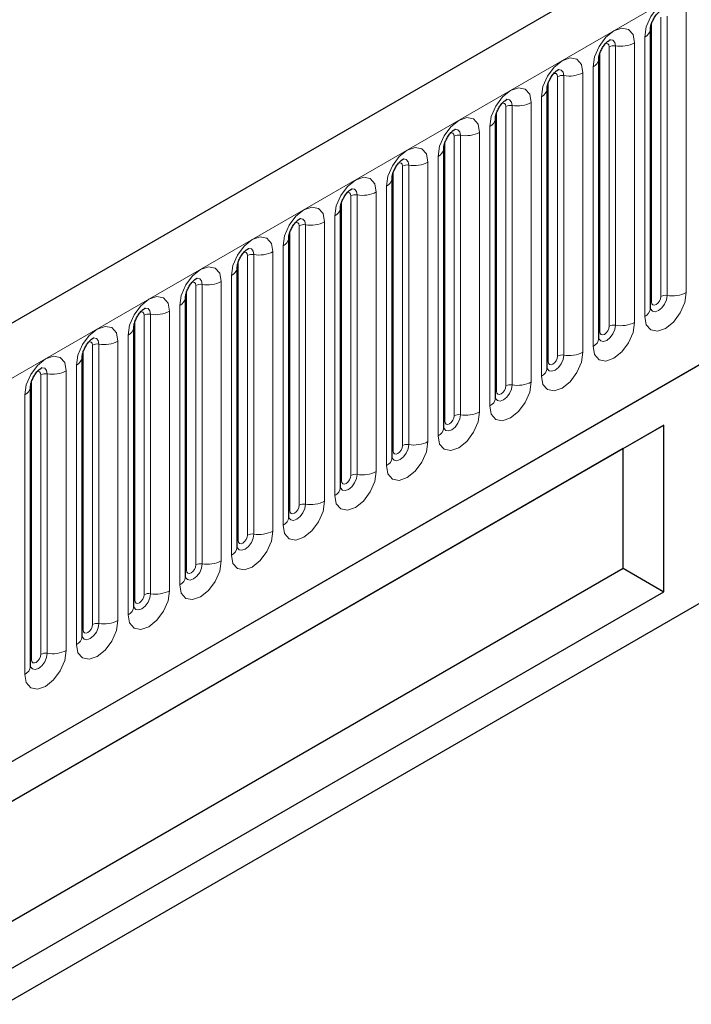
# Model space of a CAD drawing. Units: millimetres. Extents: x 0 to 420, y 0 to 297.
# Drawn here: x 92 to 102, y 41 to 56 of the extents above; entities that cross this region are included whole.
import ezdxf

# ---------------------------------------------------------------- set-up
doc = ezdxf.new("R2010")
doc.units = ezdxf.units.MM

msp = doc.modelspace()

# ---------------------------------------------------------------- linework, layer by layer
at = {"color": 7, "linetype": 'Continuous', "lineweight": 25}
for p, q in [((199.1872, 113.6281), (58.0487, 32.1506)), ((62.8351, 28.25), (195.4267, 104.7935)), ((199.8416, 103.7167), (58.4202, 22.0759)), ((101.8245, 56.2884), (101.8244, 56.2833)), ((101.8245, 52.0424), (101.8245, 56.2884)), ((101.0396, 55.8353), (101.0395, 55.8302)), ((101.0396, 51.5893), (101.0396, 55.8353)), ((100.2547, 55.3822), (100.2546, 55.3771)), ((100.2547, 51.1362), (100.2547, 55.3822)), ((99.4698, 54.9291), (99.4697, 54.924)), ((99.4698, 50.6831), (99.4698, 54.9291)), ((98.6849, 54.476), (98.6848, 54.4709)), ((98.6849, 50.23), (98.6849, 54.476)), ((97.9, 54.0229), (97.8999, 54.0178)), ((97.9, 49.7768), (97.9, 54.0229)), ((97.1151, 53.5698), (97.115, 53.5647)), ((97.1151, 49.3237), (97.1151, 53.5698)), ((96.3303, 53.1166), (96.3301, 53.1116)), ((96.3303, 48.8706), (96.3303, 53.1166)), ((95.5454, 52.6635), (95.5452, 52.6585)), ((95.5454, 48.4175), (95.5454, 52.6635)), ((94.7605, 52.2104), (94.7604, 52.2054)), ((94.7605, 47.9644), (94.7605, 52.2104)), ((93.9756, 51.7573), (93.9755, 51.7522)), ((93.9756, 47.5113), (93.9756, 51.7573)), ((93.1907, 51.3042), (93.1906, 51.2991)), ((93.1907, 47.0582), (93.1907, 51.3042)), ((92.4058, 50.8511), (92.4057, 50.846)), ((92.4058, 46.6051), (92.4058, 50.8511)), ((102.0261, 50.2702), (85.5265, 40.7452)), ((101.4095, 49.9142), (102.0261, 50.2702)), ((102.0261, 47.739), (102.0261, 50.2702)), ((101.4095, 49.9142), (85.5265, 40.7451)), ((101.4095, 48.095), (101.4095, 49.9142)), ((85.5265, 38.9259), (101.4095, 48.095)), ((101.4095, 48.095), (102.0261, 47.739)), ((85.5265, 38.2139), (102.0261, 47.739))]:
    msp.add_line(p, q, dxfattribs=at)
at = {"color": 8, "linetype": 'Continuous', "lineweight": 18}
for p, q in [((58.5617, 31.609), (199.7002, 113.0865)), ((62.8351, 28.25), (195.4267, 104.7935)), ((101.9816, 52.2246), (101.9816, 56.4706)), ((102.0782, 52.2395), (102.0782, 56.4856)), ((102.3679, 56.5304), (102.3679, 52.2844)), ((101.8401, 52.143), (101.8401, 56.389)), ((101.7366, 51.9199), (101.7366, 56.1659)), ((101.1967, 51.7715), (101.1967, 56.0175)), ((101.2933, 51.7864), (101.2933, 56.0325)), ((101.583, 56.0773), (101.583, 51.8313)), ((101.0553, 51.6899), (101.0553, 55.9359)), ((100.9517, 51.4668), (100.9517, 55.7128)), ((100.4118, 51.3184), (100.4118, 55.5644)), ((100.5084, 51.3333), (100.5084, 55.5793)), ((100.7982, 55.6242), (100.7982, 51.3782)), ((100.2704, 51.2368), (100.2704, 55.4828)), ((100.1668, 51.0137), (100.1668, 55.2597)), ((99.6269, 50.8653), (99.6269, 55.1113)), ((99.7235, 50.8802), (99.7235, 55.1262)), ((100.0133, 55.1711), (100.0133, 50.9251)), ((99.4855, 50.7836), (99.4855, 55.0297)), ((99.3819, 50.5606), (99.3819, 54.8066)), ((98.842, 50.4122), (98.842, 54.6582)), ((98.9386, 50.4271), (98.9386, 54.6731)), ((99.2284, 54.718), (99.2284, 50.4719)), ((98.7006, 50.3305), (98.7006, 54.5766)), ((98.5971, 50.1075), (98.5971, 54.3535)), ((98.0571, 49.9591), (98.0571, 54.2051)), ((98.1537, 49.974), (98.1537, 54.22)), ((98.4435, 54.2649), (98.4435, 50.0188)), ((97.9157, 49.8774), (97.9157, 54.1234)), ((97.8122, 49.6544), (97.8122, 53.9004)), ((97.2722, 49.506), (97.2722, 53.752)), ((97.3688, 49.5209), (97.3688, 53.7669)), ((97.6586, 53.8117), (97.6586, 49.5657)), ((97.1308, 49.4243), (97.1308, 53.6703)), ((97.0273, 49.2013), (97.0273, 53.4473)), ((96.4873, 49.0529), (96.4873, 53.2989)), ((96.5839, 49.0678), (96.5839, 53.3138)), ((96.8737, 53.3586), (96.8737, 49.1126)), ((96.3459, 48.9712), (96.3459, 53.2172)), ((96.2424, 48.7482), (96.2424, 52.9942)), ((95.7025, 48.5998), (95.7025, 52.8458)), ((95.799, 48.6147), (95.799, 52.8607)), ((96.0888, 52.9055), (96.0888, 48.6595)), ((95.561, 48.5181), (95.561, 52.7641)), ((95.4575, 48.2951), (95.4575, 52.5411)), ((94.9176, 48.1466), (94.9176, 52.3927)), ((95.0142, 48.1616), (95.0142, 52.4076)), ((95.3039, 52.4524), (95.3039, 48.2064)), ((94.7761, 48.065), (94.7761, 52.311)), ((94.6726, 47.842), (94.6726, 52.088)), ((94.1327, 47.6935), (94.1327, 51.9396)), ((94.2293, 47.7085), (94.2293, 51.9545)), ((94.519, 51.9993), (94.519, 47.7533)), ((93.9913, 47.6119), (93.9913, 51.8579)), ((93.8877, 47.3889), (93.8877, 51.6349)), ((93.3478, 47.2404), (93.3478, 51.4864)), ((93.4444, 47.2554), (93.4444, 51.5014)), ((93.7342, 51.5462), (93.7342, 47.3002)), ((93.2064, 47.1588), (93.2064, 51.4048)), ((93.1028, 46.9357), (93.1028, 51.1818)), ((92.5629, 46.7873), (92.5629, 51.0333)), ((92.6595, 46.8023), (92.6595, 51.0483)), ((92.9493, 51.0931), (92.9493, 46.8471)), ((92.4215, 46.7057), (92.4215, 50.9517)), ((92.318, 46.4826), (92.318, 50.7287))]:
    msp.add_line(p, q, dxfattribs=at)
at = {"color": 8, "linetype": 'Continuous', "lineweight": 18, "flags": 128}
for points in [[(101.7366, 56.1659), (101.7606, 56.3193), (101.8291, 56.4771), (101.9315, 56.6152), (102.0523, 56.7127), (102.1731, 56.7547), (102.2755, 56.7348), (102.3439, 56.656), (102.3679, 56.5304)], [(100.9517, 55.7128), (100.9758, 55.8662), (101.0442, 56.0239), (101.1466, 56.1621), (101.2674, 56.2596), (101.3882, 56.3016), (101.4906, 56.2817), (101.559, 56.2029), (101.583, 56.0773)], [(101.2933, 56.0325), (101.2832, 56.085), (101.2546, 56.1179), (101.2118, 56.1262), (101.2068, 56.1256)], [(101.1967, 56.0175), (101.1913, 56.0457), (101.176, 56.0633), (101.153, 56.0678), (101.14, 56.0648)], [(100.1668, 55.2597), (100.1909, 55.4131), (100.2593, 55.5708), (100.3617, 55.709), (100.4825, 55.8065), (100.6033, 55.8484), (100.7057, 55.8285), (100.7741, 55.7498), (100.7982, 55.6242)], [(100.5084, 55.5793), (100.4983, 55.6319), (100.4697, 55.6648), (100.4269, 55.6731), (100.4219, 55.6725)], [(100.4118, 55.5644), (100.4064, 55.5925), (100.3911, 55.6102), (100.3681, 55.6146), (100.3551, 55.6117)], [(99.3819, 54.8066), (99.406, 54.96), (99.4744, 55.1177), (99.5768, 55.2559), (99.6976, 55.3534), (99.8184, 55.3953), (99.9208, 55.3754), (99.9892, 55.2967), (100.0133, 55.1711)], [(99.7235, 55.1262), (99.7134, 55.1788), (99.6848, 55.2117), (99.642, 55.22), (99.637, 55.2194)], [(99.6269, 55.1113), (99.6215, 55.1394), (99.6062, 55.1571), (99.5832, 55.1615), (99.5702, 55.1586)], [(98.5971, 54.3535), (98.6211, 54.5069), (98.6895, 54.6646), (98.7919, 54.8028), (98.9127, 54.9002), (99.0335, 54.9422), (99.1359, 54.9223), (99.2043, 54.8436), (99.2284, 54.718)], [(98.9386, 54.6731), (98.9286, 54.7256), (98.9, 54.7586), (98.8571, 54.7669), (98.8521, 54.7662)], [(98.842, 54.6582), (98.8366, 54.6863), (98.8213, 54.704), (98.7984, 54.7084), (98.7853, 54.7055)], [(97.8122, 53.9004), (97.8362, 54.0538), (97.9046, 54.2115), (98.007, 54.3497), (98.1278, 54.4471), (98.2486, 54.4891), (98.351, 54.4692), (98.4195, 54.3905), (98.4435, 54.2649)], [(98.1537, 54.22), (98.1437, 54.2725), (98.1151, 54.3055), (98.0723, 54.3138), (98.0672, 54.3131)], [(98.0571, 54.2051), (98.0517, 54.2332), (98.0364, 54.2509), (98.0135, 54.2553), (98.0004, 54.2524)], [(97.0273, 53.4473), (97.0513, 53.6007), (97.1197, 53.7584), (97.2221, 53.8966), (97.3429, 53.994), (97.4637, 54.036), (97.5661, 54.0161), (97.6346, 53.9374), (97.6586, 53.8117)], [(97.3688, 53.7669), (97.3588, 53.8194), (97.3302, 53.8524), (97.2874, 53.8607), (97.2823, 53.86)], [(97.2722, 53.752), (97.2668, 53.7801), (97.2515, 53.7978), (97.2286, 53.8022), (97.2155, 53.7993)], [(96.2424, 52.9942), (96.2664, 53.1476), (96.3348, 53.3053), (96.4373, 53.4434), (96.5581, 53.5409), (96.6789, 53.5829), (96.7813, 53.563), (96.8497, 53.4843), (96.8737, 53.3586)], [(96.4873, 53.2989), (96.482, 53.327), (96.4666, 53.3447), (96.4437, 53.3491), (96.4307, 53.3462)], [(96.5839, 53.3138), (96.5739, 53.3663), (96.5453, 53.3992), (96.5025, 53.4076), (96.4974, 53.4069)], [(95.4575, 52.5411), (95.4815, 52.6944), (95.55, 52.8522), (95.6524, 52.9903), (95.7732, 53.0878), (95.894, 53.1298), (95.9964, 53.1099), (96.0648, 53.0312), (96.0888, 52.9055)], [(95.7025, 52.8458), (95.6971, 52.8739), (95.6817, 52.8916), (95.6588, 52.896), (95.6458, 52.8931)], [(95.799, 52.8607), (95.789, 52.9132), (95.7604, 52.9461), (95.7176, 52.9545), (95.7126, 52.9538)], [(94.6726, 52.088), (94.6966, 52.2413), (94.7651, 52.3991), (94.8675, 52.5372), (94.9883, 52.6347), (95.1091, 52.6767), (95.2115, 52.6568), (95.2799, 52.578), (95.3039, 52.4524)], [(94.9176, 52.3927), (94.9122, 52.4208), (94.8969, 52.4384), (94.8739, 52.4429), (94.8609, 52.44)], [(95.0142, 52.4076), (95.0041, 52.4601), (94.9755, 52.493), (94.9327, 52.5014), (94.9277, 52.5007)], [(93.8877, 51.6349), (93.9118, 51.7882), (93.9802, 51.946), (94.0826, 52.0841), (94.2034, 52.1816), (94.3242, 52.2236), (94.4266, 52.2037), (94.495, 52.1249), (94.519, 51.9993)], [(102.3679, 52.2844), (102.3439, 52.131), (102.2755, 51.9733), (102.1731, 51.8351), (102.0523, 51.7376), (101.9315, 51.6956), (101.8291, 51.7155), (101.7606, 51.7943), (101.7366, 51.9199)], [(101.8229, 52.0379), (101.8243, 52.0347), (101.8529, 52.0018), (101.8957, 51.9935), (101.9462, 52.011), (101.9967, 52.0518), (102.0395, 52.1095), (102.0681, 52.1754), (102.0782, 52.2395)], [(101.9816, 52.2246), (101.9762, 52.1903), (101.9609, 52.1549), (101.9379, 52.124), (101.9109, 52.1021), (101.8838, 52.0927), (101.8609, 52.0972), (101.8455, 52.1148), (101.8401, 52.143)], [(101.8401, 52.143), (101.8315, 52.1373), (101.8245, 52.1312)], [(94.1327, 51.9396), (94.1273, 51.9677), (94.112, 51.9853), (94.089, 51.9898), (94.076, 51.9869)], [(94.2293, 51.9545), (94.2192, 52.007), (94.1906, 52.0399), (94.1478, 52.0482), (94.1428, 52.0476)], [(93.1028, 51.1818), (93.1269, 51.3351), (93.1953, 51.4929), (93.2977, 51.631), (93.4185, 51.7285), (93.5393, 51.7705), (93.6417, 51.7506), (93.7101, 51.6718), (93.7342, 51.5462)], [(101.583, 51.8313), (101.559, 51.6779), (101.4906, 51.5201), (101.3882, 51.382), (101.2674, 51.2845), (101.1466, 51.2425), (101.0442, 51.2624), (100.9758, 51.3412), (100.9517, 51.4668)], [(101.0381, 51.5848), (101.0394, 51.5816), (101.068, 51.5487), (101.1108, 51.5404), (101.1613, 51.5579), (101.2118, 51.5987), (101.2546, 51.6564), (101.2832, 51.7223), (101.2933, 51.7864)], [(101.1967, 51.7715), (101.1913, 51.7371), (101.176, 51.7018), (101.153, 51.6709), (101.126, 51.649), (101.0989, 51.6396), (101.076, 51.6441), (101.0606, 51.6617), (101.0553, 51.6899)], [(101.0553, 51.6899), (101.0466, 51.6842), (101.0396, 51.6781)], [(93.3478, 51.4864), (93.3424, 51.5146), (93.3271, 51.5322), (93.3041, 51.5367), (93.2911, 51.5338)], [(93.4444, 51.5014), (93.4343, 51.5539), (93.4057, 51.5868), (93.3629, 51.5951), (93.3579, 51.5945)], [(92.318, 50.7287), (92.342, 50.882), (92.4104, 51.0398), (92.5128, 51.1779), (92.6336, 51.2754), (92.7544, 51.3174), (92.8568, 51.2975), (92.9252, 51.2187), (92.9493, 51.0931)], [(100.7982, 51.3782), (100.7741, 51.2248), (100.7057, 51.067), (100.6033, 50.9289), (100.4825, 50.8314), (100.3617, 50.7894), (100.2593, 50.8093), (100.1909, 50.8881), (100.1668, 51.0137)], [(100.2532, 51.1316), (100.2545, 51.1285), (100.2831, 51.0956), (100.3259, 51.0872), (100.3764, 51.1048), (100.4269, 51.1455), (100.4697, 51.2033), (100.4983, 51.2692), (100.5084, 51.3333)], [(100.4118, 51.3184), (100.4064, 51.284), (100.3911, 51.2487), (100.3681, 51.2178), (100.3411, 51.1959), (100.314, 51.1865), (100.2911, 51.191), (100.2757, 51.2086), (100.2704, 51.2368)], [(100.2704, 51.2368), (100.2617, 51.2311), (100.2547, 51.225)], [(92.5629, 51.0333), (92.5575, 51.0615), (92.5422, 51.0791), (92.5192, 51.0836), (92.5062, 51.0807)], [(92.6595, 51.0483), (92.6494, 51.1008), (92.6208, 51.1337), (92.578, 51.142), (92.573, 51.1414)], [(100.0133, 50.9251), (99.9892, 50.7717), (99.9208, 50.6139), (99.8184, 50.4758), (99.6976, 50.3783), (99.5768, 50.3363), (99.4744, 50.3562), (99.406, 50.435), (99.3819, 50.5606)], [(99.4683, 50.6785), (99.4696, 50.6754), (99.4982, 50.6425), (99.541, 50.6341), (99.5915, 50.6517), (99.642, 50.6924), (99.6848, 50.7502), (99.7134, 50.8161), (99.7235, 50.8802)], [(99.6269, 50.8653), (99.6215, 50.8309), (99.6062, 50.7956), (99.5832, 50.7647), (99.5562, 50.7428), (99.5291, 50.7334), (99.5062, 50.7379), (99.4909, 50.7555), (99.4855, 50.7836)], [(99.4855, 50.7836), (99.4769, 50.778), (99.4698, 50.7719)], [(99.2284, 50.4719), (99.2043, 50.3186), (99.1359, 50.1608), (99.0335, 50.0227), (98.9127, 49.9252), (98.7919, 49.8832), (98.6895, 49.9031), (98.6211, 49.9819), (98.5971, 50.1075)], [(98.6834, 50.2254), (98.6847, 50.2223), (98.7134, 50.1893), (98.7562, 50.181), (98.8067, 50.1986), (98.8571, 50.2393), (98.9, 50.2971), (98.9286, 50.363), (98.9386, 50.4271)], [(98.7006, 50.3305), (98.692, 50.3249), (98.6849, 50.3188)], [(98.842, 50.4122), (98.8366, 50.3778), (98.8213, 50.3425), (98.7984, 50.3115), (98.7713, 50.2897), (98.7442, 50.2803), (98.7213, 50.2848), (98.706, 50.3024), (98.7006, 50.3305)], [(98.4435, 50.0188), (98.4195, 49.8655), (98.351, 49.7077), (98.2486, 49.5696), (98.1278, 49.4721), (98.007, 49.4301), (97.9046, 49.45), (97.8362, 49.5288), (97.8122, 49.6544)], [(97.8985, 49.7723), (97.8999, 49.7692), (97.9285, 49.7362), (97.9713, 49.7279), (98.0218, 49.7455), (98.0723, 49.7862), (98.1151, 49.844), (98.1437, 49.9099), (98.1537, 49.974)], [(97.9157, 49.8774), (97.9071, 49.8718), (97.9, 49.8657)], [(98.0571, 49.9591), (98.0517, 49.9247), (98.0364, 49.8894), (98.0135, 49.8584), (97.9864, 49.8366), (97.9593, 49.8272), (97.9364, 49.8317), (97.9211, 49.8493), (97.9157, 49.8774)], [(97.6586, 49.5657), (97.6346, 49.4124), (97.5661, 49.2546), (97.4637, 49.1165), (97.3429, 49.019), (97.2221, 48.977), (97.1197, 48.9969), (97.0513, 49.0757), (97.0273, 49.2013)], [(97.1136, 49.3192), (97.115, 49.3161), (97.1436, 49.2831), (97.1864, 49.2748), (97.2369, 49.2924), (97.2874, 49.3331), (97.3302, 49.3909), (97.3588, 49.4568), (97.3688, 49.5209)], [(97.1308, 49.4243), (97.1222, 49.4187), (97.1151, 49.4126)], [(97.2722, 49.506), (97.2668, 49.4716), (97.2515, 49.4363), (97.2286, 49.4053), (97.2015, 49.3835), (97.1745, 49.3741), (97.1515, 49.3785), (97.1362, 49.3962), (97.1308, 49.4243)], [(96.8737, 49.1126), (96.8497, 48.9593), (96.7813, 48.8015), (96.6789, 48.6634), (96.5581, 48.5659), (96.4373, 48.5239), (96.3348, 48.5438), (96.2664, 48.6226), (96.2424, 48.7482)], [(96.3287, 48.8661), (96.3301, 48.8629), (96.3587, 48.83), (96.4015, 48.8217), (96.452, 48.8393), (96.5025, 48.88), (96.5453, 48.9378), (96.5739, 49.0037), (96.5839, 49.0678)], [(96.3459, 48.9712), (96.3373, 48.9655), (96.3303, 48.9595)], [(96.4873, 49.0529), (96.482, 49.0185), (96.4666, 48.9832), (96.4437, 48.9522), (96.4166, 48.9304), (96.3896, 48.921), (96.3666, 48.9254), (96.3513, 48.9431), (96.3459, 48.9712)], [(96.0888, 48.6595), (96.0648, 48.5062), (95.9964, 48.3484), (95.894, 48.2103), (95.7732, 48.1128), (95.6524, 48.0708), (95.55, 48.0907), (95.4815, 48.1694), (95.4575, 48.2951)], [(95.561, 48.5181), (95.5524, 48.5124), (95.5454, 48.5064)], [(95.5458, 48.4086), (95.5738, 48.3769), (95.6166, 48.3686), (95.6671, 48.3862), (95.7176, 48.4269), (95.7604, 48.4846), (95.789, 48.5506), (95.799, 48.6147)], [(95.7025, 48.5998), (95.6971, 48.5654), (95.6817, 48.5301), (95.6588, 48.4991), (95.6317, 48.4773), (95.6047, 48.4679), (95.5817, 48.4723), (95.5664, 48.49), (95.561, 48.5181)], [(95.3039, 48.2064), (95.2799, 48.0531), (95.2115, 47.8953), (95.1091, 47.7572), (94.9883, 47.6597), (94.8675, 47.6177), (94.7651, 47.6376), (94.6966, 47.7163), (94.6726, 47.842)], [(94.7589, 47.9599), (94.7603, 47.9567), (94.7889, 47.9238), (94.8317, 47.9155), (94.8822, 47.9331), (94.9327, 47.9738), (94.9755, 48.0315), (95.0041, 48.0975), (95.0142, 48.1616)], [(94.7761, 48.065), (94.7675, 48.0593), (94.7605, 48.0533)], [(94.9176, 48.1466), (94.9122, 48.1123), (94.8969, 48.077), (94.8739, 48.046), (94.8469, 48.0242), (94.8198, 48.0148), (94.7969, 48.0192), (94.7815, 48.0369), (94.7761, 48.065)], [(94.519, 47.7533), (94.495, 47.5999), (94.4266, 47.4422), (94.3242, 47.3041), (94.2034, 47.2066), (94.0826, 47.1646), (93.9802, 47.1845), (93.9118, 47.2632), (93.8877, 47.3889)], [(93.9741, 47.5068), (93.9754, 47.5036), (94.004, 47.4707), (94.0468, 47.4624), (94.0973, 47.4799), (94.1478, 47.5207), (94.1906, 47.5784), (94.2192, 47.6444), (94.2293, 47.7085)], [(93.9913, 47.6119), (93.9826, 47.6062), (93.9756, 47.6002)], [(94.1327, 47.6935), (94.1273, 47.6592), (94.112, 47.6238), (94.089, 47.5929), (94.062, 47.5711), (94.0349, 47.5617), (94.012, 47.5661), (93.9966, 47.5838), (93.9913, 47.6119)], [(93.7342, 47.3002), (93.7101, 47.1468), (93.6417, 46.9891), (93.5393, 46.8509), (93.4185, 46.7535), (93.2977, 46.7115), (93.1953, 46.7314), (93.1269, 46.8101), (93.1028, 46.9357)], [(93.1892, 47.0537), (93.1905, 47.0505), (93.2191, 47.0176), (93.2619, 47.0093), (93.3124, 47.0268), (93.3629, 47.0676), (93.4057, 47.1253), (93.4343, 47.1913), (93.4444, 47.2554)], [(93.2064, 47.1588), (93.1977, 47.1531), (93.1907, 47.1471)], [(93.3478, 47.2404), (93.3424, 47.2061), (93.3271, 47.1707), (93.3041, 47.1398), (93.2771, 47.118), (93.25, 47.1086), (93.2271, 47.113), (93.2117, 47.1307), (93.2064, 47.1588)], [(92.9493, 46.8471), (92.9252, 46.6937), (92.8568, 46.536), (92.7544, 46.3978), (92.6336, 46.3004), (92.5128, 46.2584), (92.4104, 46.2783), (92.342, 46.357), (92.318, 46.4826)], [(92.4043, 46.6006), (92.4056, 46.5974), (92.4342, 46.5645), (92.477, 46.5562), (92.5275, 46.5737), (92.578, 46.6145), (92.6208, 46.6722), (92.6494, 46.7382), (92.6595, 46.8023)], [(92.4215, 46.7057), (92.4129, 46.7), (92.4058, 46.694)], [(92.5629, 46.7873), (92.5575, 46.753), (92.5422, 46.7176), (92.5192, 46.6867), (92.4922, 46.6649), (92.4651, 46.6555), (92.4422, 46.6599), (92.4269, 46.6775), (92.4215, 46.7057)]]:
    msp.add_lwpolyline(points, dxfattribs=at)
at = {"color": 8, "linetype": 'Continuous', "lineweight": 18}
for centre, radius, start, end in [((101.6723, 56.3055), 0.1536, 294.73305, 351.71273), ((101.2672, 55.8812), 0.1535, 80.2289, 117.35717), ((101.3714, 56.4863), 0.4605, 260.2289, 297.35717), ((100.8875, 55.8523), 0.1536, 294.73305, 351.71273), ((100.4823, 55.4281), 0.1535, 80.2289, 117.35717), ((100.5865, 56.0332), 0.4605, 260.2289, 297.35717), ((100.1026, 55.3992), 0.1536, 294.73305, 351.71273), ((99.6974, 54.975), 0.1535, 80.2289, 117.35717), ((99.8016, 55.5801), 0.4605, 260.2289, 297.35717), ((99.3177, 54.9461), 0.1536, 294.73305, 351.71273), ((98.9125, 54.5219), 0.1535, 80.2289, 117.35717), ((99.0168, 55.127), 0.4605, 260.2289, 297.35717), ((98.5328, 54.493), 0.1536, 294.73305, 351.71273), ((98.1277, 54.0688), 0.1535, 80.2289, 117.35717), ((98.2319, 54.6739), 0.4605, 260.2289, 297.35717), ((97.7479, 54.0399), 0.1536, 294.73305, 351.71273), ((97.3428, 53.6156), 0.1535, 80.2289, 117.35717), ((97.447, 54.2208), 0.4605, 260.2289, 297.35717), ((96.963, 53.5868), 0.1536, 294.73305, 351.71273), ((96.5579, 53.1625), 0.1535, 80.2289, 117.35717), ((96.6621, 53.7676), 0.4605, 260.2289, 297.35717), ((96.1781, 53.1337), 0.1536, 294.73305, 351.71273), ((95.773, 52.7094), 0.1535, 80.2289, 117.35717), ((95.8772, 53.3145), 0.4605, 260.2289, 297.35717), ((95.3932, 52.6806), 0.1536, 294.73305, 351.71273), ((94.9881, 52.2563), 0.1535, 80.2289, 117.35717), ((95.0923, 52.8614), 0.4605, 260.2289, 297.35717), ((102.0521, 52.0883), 0.1535, 80.2289, 117.35717), ((102.1563, 52.6934), 0.4605, 260.2289, 297.35717), ((94.6083, 52.2275), 0.1536, 294.73305, 351.71273), ((94.2032, 51.8032), 0.1535, 80.2289, 117.35717), ((94.3074, 52.4083), 0.4605, 260.2289, 297.35717), ((101.6737, 52.0578), 0.1516, 294.52506, 354.1548), ((101.2672, 51.6352), 0.1535, 80.2289, 117.35717), ((101.3714, 52.2403), 0.4605, 260.2289, 297.35717), ((93.8235, 51.7744), 0.1536, 294.73305, 351.71273), ((93.4183, 51.3501), 0.1535, 80.2289, 117.35717), ((93.5225, 51.9552), 0.4605, 260.2289, 297.35717), ((100.8888, 51.6047), 0.1516, 294.52506, 354.1548), ((100.4823, 51.1821), 0.1535, 80.2289, 117.35717), ((100.5865, 51.7872), 0.4605, 260.2289, 297.35717), ((93.0386, 51.3213), 0.1536, 294.73305, 351.71273), ((92.6334, 50.897), 0.1535, 80.2289, 117.35717), ((92.7376, 51.5021), 0.4605, 260.2289, 297.35717), ((100.1039, 51.1516), 0.1516, 294.52506, 354.1548), ((99.6974, 50.729), 0.1535, 80.2289, 117.35717), ((99.8016, 51.3341), 0.4605, 260.2289, 297.35717), ((92.2537, 50.8682), 0.1536, 294.73305, 351.71273), ((99.319, 50.6985), 0.1516, 294.52506, 354.1548), ((98.9125, 50.2758), 0.1535, 80.2289, 117.35717), ((99.0168, 50.881), 0.4605, 260.2289, 297.35717), ((98.5341, 50.2454), 0.1516, 294.52506, 354.1548), ((98.1277, 49.8227), 0.1535, 80.2289, 117.35717), ((98.2319, 50.4279), 0.4605, 260.2289, 297.35717), ((97.7493, 49.7923), 0.1516, 294.52506, 354.1548), ((97.3428, 49.3696), 0.1535, 80.2289, 117.35717), ((97.447, 49.9747), 0.4605, 260.2289, 297.35717), ((96.9644, 49.3392), 0.1516, 294.52506, 354.1548), ((96.5579, 48.9165), 0.1535, 80.2289, 117.35717), ((96.6621, 49.5216), 0.4605, 260.2289, 297.35717), ((96.1795, 48.8861), 0.1516, 294.52506, 354.1548), ((95.8772, 49.0685), 0.4605, 260.2289, 297.35717), ((95.773, 48.4634), 0.1535, 80.2289, 117.35717), ((95.3946, 48.433), 0.1516, 294.52506, 354.1548), ((95.0923, 48.6154), 0.4605, 260.2289, 297.35717), ((94.9881, 48.0103), 0.1535, 80.2289, 117.35717), ((94.6097, 47.9799), 0.1516, 294.52506, 354.1548), ((94.3074, 48.1623), 0.4605, 260.2289, 297.35717), ((94.2032, 47.5572), 0.1535, 80.2289, 117.35717), ((93.8248, 47.5268), 0.1516, 294.52506, 354.1548), ((93.5225, 47.7092), 0.4605, 260.2289, 297.35717), ((93.4183, 47.1041), 0.1535, 80.2289, 117.35717), ((93.0399, 47.0736), 0.1516, 294.52506, 354.1548), ((92.7376, 47.2561), 0.4605, 260.2289, 297.35717), ((92.6334, 46.651), 0.1535, 80.2289, 117.35717), ((92.255, 46.6205), 0.1516, 294.52506, 354.1548)]:
    msp.add_arc(centre, radius, start, end, dxfattribs=at)
at = {"color": 7, "linetype": 'Continuous', "lineweight": 25}
for points, knots in [([(101.8245, 56.2884), (101.8248, 56.2967), (101.8255, 56.3141), (101.8358, 56.36), (101.8573, 56.4156), (101.8907, 56.4754), (101.9304, 56.5262), (101.9664, 56.5601), (101.9943, 56.5783), (101.998, 56.5795), (102, 56.5802)], [0, 0, 0, 0, 0.1088923, 0.2265392, 0.3558497, 0.4961438, 0.6408069, 0.7634905, 0.8767481, 1, 1, 1, 1]), ([(101.0396, 55.8353), (101.0399, 55.8436), (101.0407, 55.861), (101.0509, 55.9069), (101.0724, 55.9625), (101.1058, 56.0223), (101.1455, 56.0731), (101.1815, 56.107), (101.2094, 56.1252), (101.2132, 56.1264), (101.2151, 56.1271)], [0, 0, 0, 0, 0.1088923, 0.2265392, 0.3558497, 0.4961438, 0.6408069, 0.7634905, 0.8767481, 1, 1, 1, 1]), ([(100.2547, 55.3822), (100.2551, 55.3905), (100.2558, 55.4079), (100.2661, 55.4538), (100.2875, 55.5094), (100.3209, 55.5692), (100.3606, 55.62), (100.3966, 55.6539), (100.4245, 55.6721), (100.4283, 55.6733), (100.4302, 55.674)], [0, 0, 0, 0, 0.1088923, 0.2265392, 0.3558497, 0.4961438, 0.6408069, 0.7634905, 0.8767481, 1, 1, 1, 1]), ([(99.4698, 54.9291), (99.4702, 54.9374), (99.4709, 54.9548), (99.4812, 55.0006), (99.5026, 55.0563), (99.536, 55.1161), (99.5757, 55.1669), (99.6118, 55.2008), (99.6396, 55.219), (99.6434, 55.2202), (99.6453, 55.2209)], [0, 0, 0, 0, 0.1088923, 0.2265392, 0.3558497, 0.4961438, 0.6408069, 0.7634905, 0.8767481, 1, 1, 1, 1]), ([(98.6849, 54.476), (98.6853, 54.4843), (98.686, 54.5017), (98.6963, 54.5475), (98.7177, 54.6032), (98.7511, 54.663), (98.7908, 54.7138), (98.8269, 54.7477), (98.8547, 54.7659), (98.8585, 54.7671), (98.8604, 54.7678)], [0, 0, 0, 0, 0.1088923, 0.2265392, 0.3558497, 0.4961438, 0.6408069, 0.7634905, 0.8767481, 1, 1, 1, 1]), ([(97.9, 54.0229), (97.9004, 54.0312), (97.9011, 54.0486), (97.9114, 54.0944), (97.9328, 54.1501), (97.9663, 54.2099), (98.006, 54.2607), (98.042, 54.2946), (98.0698, 54.3128), (98.0736, 54.314), (98.0756, 54.3147)], [0, 0, 0, 0, 0.1088923, 0.2265392, 0.3558497, 0.4961438, 0.6408069, 0.7634905, 0.8767481, 1, 1, 1, 1]), ([(97.1151, 53.5698), (97.1155, 53.5781), (97.1162, 53.5955), (97.1265, 53.6413), (97.1479, 53.697), (97.1814, 53.7568), (97.2211, 53.8075), (97.2571, 53.8415), (97.285, 53.8597), (97.2887, 53.8609), (97.2907, 53.8616)], [0, 0, 0, 0, 0.1088923, 0.2265392, 0.3558497, 0.4961438, 0.6408069, 0.7634905, 0.8767481, 1, 1, 1, 1]), ([(96.3303, 53.1166), (96.3306, 53.125), (96.3313, 53.1424), (96.3416, 53.1882), (96.3631, 53.2439), (96.3965, 53.3037), (96.4362, 53.3544), (96.4722, 53.3884), (96.5001, 53.4066), (96.5038, 53.4078), (96.5058, 53.4085)], [0, 0, 0, 0, 0.1088923, 0.2265392, 0.3558497, 0.4961438, 0.6408069, 0.7634905, 0.8767481, 1, 1, 1, 1]), ([(95.5454, 52.6635), (95.5457, 52.6719), (95.5464, 52.6893), (95.5567, 52.7351), (95.5782, 52.7908), (95.6116, 52.8505), (95.6513, 52.9013), (95.6873, 52.9353), (95.7152, 52.9534), (95.7189, 52.9547), (95.7209, 52.9553)], [0, 0, 0, 0, 0.1088923, 0.2265392, 0.3558497, 0.4961438, 0.6408069, 0.7634905, 0.8767481, 1, 1, 1, 1]), ([(94.7605, 52.2104), (94.7608, 52.2188), (94.7616, 52.2361), (94.7718, 52.282), (94.7933, 52.3377), (94.8267, 52.3974), (94.8664, 52.4482), (94.9024, 52.4822), (94.9303, 52.5003), (94.934, 52.5016), (94.936, 52.5022)], [0, 0, 0, 0, 0.1088923, 0.2265392, 0.3558497, 0.4961438, 0.6408069, 0.7634905, 0.8767481, 1, 1, 1, 1]), ([(93.9756, 51.7573), (93.9759, 51.7657), (93.9767, 51.783), (93.987, 51.8289), (94.0084, 51.8845), (94.0418, 51.9443), (94.0815, 51.9951), (94.1175, 52.0291), (94.1454, 52.0472), (94.1492, 52.0485), (94.1511, 52.0491)], [0, 0, 0, 0, 0.1088923, 0.2265392, 0.3558497, 0.4961438, 0.6408069, 0.7634905, 0.8767481, 1, 1, 1, 1]), ([(101.8245, 52.0335), (101.8247, 52.0327), (101.8255, 52.0301), (101.8249, 52.0373), (101.8245, 52.0424)], [0, 0, 0, 0, 0.305113, 1, 1, 1, 1]), ([(93.1907, 51.3042), (93.1911, 51.3126), (93.1918, 51.3299), (93.2021, 51.3758), (93.2235, 51.4314), (93.2569, 51.4912), (93.2966, 51.542), (93.3326, 51.576), (93.3605, 51.5941), (93.3643, 51.5954), (93.3662, 51.596)], [0, 0, 0, 0, 0.1088923, 0.2265392, 0.3558497, 0.4961438, 0.6408069, 0.7634905, 0.8767481, 1, 1, 1, 1]), ([(101.0396, 51.5804), (101.0398, 51.5796), (101.0406, 51.577), (101.04, 51.5842), (101.0396, 51.5893)], [0, 0, 0, 0, 0.305113, 1, 1, 1, 1]), ([(92.4058, 50.8511), (92.4062, 50.8595), (92.4069, 50.8768), (92.4172, 50.9227), (92.4386, 50.9783), (92.472, 51.0381), (92.5117, 51.0889), (92.5478, 51.1229), (92.5756, 51.141), (92.5794, 51.1423), (92.5813, 51.1429)], [0, 0, 0, 0, 0.1088923, 0.2265392, 0.3558497, 0.4961438, 0.6408069, 0.7634905, 0.8767481, 1, 1, 1, 1]), ([(100.2547, 51.1273), (100.255, 51.1265), (100.2557, 51.1239), (100.2551, 51.1311), (100.2547, 51.1362)], [0, 0, 0, 0, 0.305113, 1, 1, 1, 1]), ([(99.4699, 50.6742), (99.4701, 50.6734), (99.4708, 50.6708), (99.4702, 50.678), (99.4698, 50.6831)], [0, 0, 0, 0, 0.305113, 1, 1, 1, 1]), ([(98.685, 50.2211), (98.6852, 50.2203), (98.6859, 50.2177), (98.6853, 50.2249), (98.6849, 50.23)], [0, 0, 0, 0, 0.305113, 1, 1, 1, 1]), ([(97.9001, 49.768), (97.9003, 49.7672), (97.901, 49.7646), (97.9004, 49.7718), (97.9, 49.7768)], [0, 0, 0, 0, 0.305113, 1, 1, 1, 1]), ([(97.1152, 49.3149), (97.1154, 49.3141), (97.1161, 49.3114), (97.1156, 49.3187), (97.1151, 49.3237)], [0, 0, 0, 0, 0.305113, 1, 1, 1, 1]), ([(96.3303, 48.8618), (96.3305, 48.861), (96.3312, 48.8583), (96.3307, 48.8656), (96.3303, 48.8706)], [0, 0, 0, 0, 0.305113, 1, 1, 1, 1]), ([(95.5454, 48.4087), (95.5456, 48.4079), (95.5464, 48.4052), (95.5458, 48.4125), (95.5454, 48.4175)], [0, 0, 0, 0, 0.305113, 1, 1, 1, 1]), ([(94.7605, 47.9556), (94.7607, 47.9548), (94.7615, 47.9521), (94.7609, 47.9594), (94.7605, 47.9644)], [0, 0, 0, 0, 0.305113, 1, 1, 1, 1]), ([(93.9756, 47.5025), (93.9759, 47.5017), (93.9766, 47.499), (93.976, 47.5063), (93.9756, 47.5113)], [0, 0, 0, 0, 0.305113, 1, 1, 1, 1]), ([(93.1907, 47.0494), (93.191, 47.0486), (93.1917, 47.0459), (93.1911, 47.0532), (93.1907, 47.0582)], [0, 0, 0, 0, 0.305113, 1, 1, 1, 1]), ([(92.4059, 46.5963), (92.4061, 46.5955), (92.4068, 46.5928), (92.4062, 46.6001), (92.4058, 46.6051)], [0, 0, 0, 0, 0.305113, 1, 1, 1, 1])]:
    msp.add_open_spline(points, degree=3, knots=knots, dxfattribs=at)

doc.saveas('drawing.dxf')
